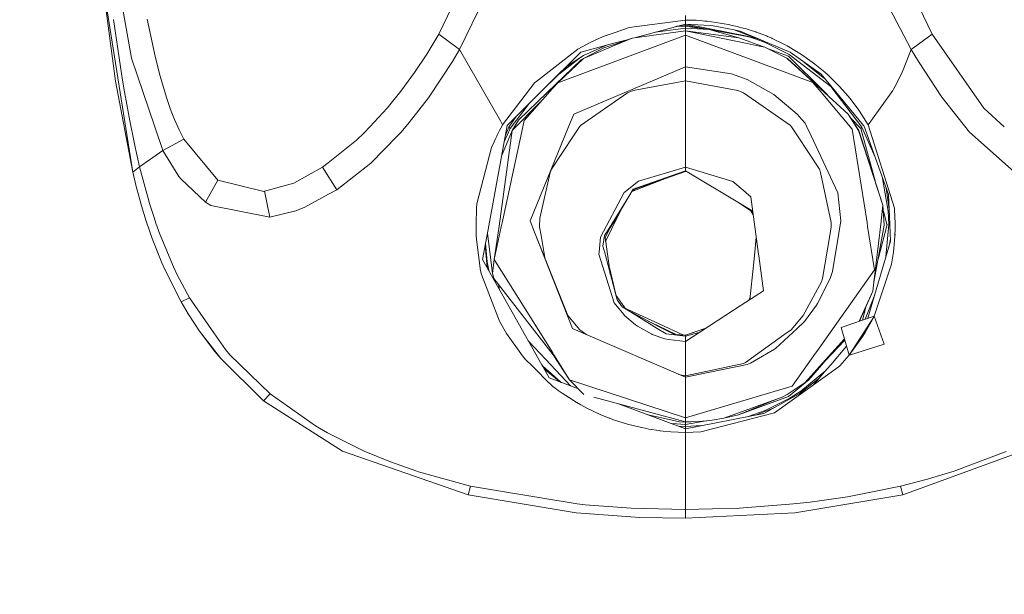
# Model space of a CAD drawing. Units: millimetres. Extents: x 645 to 10640, y -345 to 3742.
# Drawn here: x 4475 to 4586, y 1726 to 1791 of the extents above; entities that cross this region are included whole.
import ezdxf

# ---------------------------------------------------------------- set-up
doc = ezdxf.new("R2010")
doc.units = ezdxf.units.MM
doc.layers.add('1', color=7, linetype='Continuous', true_color=0xffffff)
doc.styles.add('blockfont', font='simplex.shx')
doc.dimstyles.get("Standard").update_dxf_attribs({"dimtxt": 0.18, "dimasz": 0.18, "dimexe": 0.18, "dimexo": 0.0625, "dimgap": 0.09, "dimtad": 0, "dimtih": 1, "dimtoh": 1, "dimdec": 4, "dimzin": 0, "dimdsep": 46, "dimtxsty": 'Standard', "dimcen": 0.09, "dimadec": 0, "dimazin": 0, "dimtfac": 1, "dimtdec": 4, "dimtofl": 0, "dimtmove": 0, "dimatfit": 3, "dimfxl": 1, "dimtolj": 1, "dimtzin": 0, "dimarcsym": 0})

# ---------------------------------------------------------------- blocks, each defined once
blk = doc.blocks.new('_U10')
at = {"layer": '1', "color": 18, "lineweight": 13}
for p, q in [((844.749964, 1254.050026), (844.749964, 3416.349247)), ((844.749964, 3414.349247), (2582.020816, 3414.349247)), ((4820, 3414.349247), (3082.729149, 3414.349247)), ((2608.520816, 3339.349247), (2583.520816, 3339.349247)), ((2583.520816, 3339.349247), (2583.520816, 3245.599247)), ((2840.187482, 3339.349247), (2815.187482, 3339.349247)), ((2840.187482, 3245.599247), (2840.187482, 3339.349247)), ((2583.520816, 3245.599247), (2608.520816, 3245.599247)), ((2815.187482, 3245.599247), (2840.187482, 3245.599247))]:
    blk.add_line(p, q, dxfattribs=at)
at = {"layer": '1', "color": 18, "lineweight": 70}
for points in [[(844.749964, 3414.349247), (894.749915, 3427.746707), (894.750014, 3400.951788)], [(4820, 3414.349247), (4770.000049, 3400.951788), (4769.999951, 3427.746707)]]:
    blk.add_solid(points, dxfattribs=at)
at = {"layer": '1', "color": 18, "linetype": 'Continuous', "lineweight": 13, "char_height": 50, "attachment_point": 7, "line_spacing_factor": 0.903614, "style": 'blockfont'}
for s, insert in [('\\W1.2899;156.5', (2586.170816, 3375.453414)), ('\\W1.1047;BBC', (2925.441649, 3375.453414)), ('\\W1.1591;3975', (2608.045816, 3253.578414))]:
    blk.add_mtext(s, dxfattribs=dict(at, insert=insert))

msp = doc.modelspace()

# ---------------------------------------------------------------- linework, layer by layer
at = {"layer": '1', "color": 18, "linetype": 'Continuous', "lineweight": 13}
for p, q in [((4528.076209, 1800.484295), (4522.60784, 1789.177413)), ((4572.74393, 1800.483818), (4578.212298, 1789.177413)), ((4530.349292, 1798.558826), (4524.960078, 1787.449116)), ((4486.065902, 1797.372813), (4487.987555, 1786.488766)), ((4484.453238, 1796.888346), (4488.125361, 1773.640032)), ((4486.184157, 1783.872003), (4484.453238, 1796.888346)), ((4572.98664, 1792.905206), (4575.86006, 1787.449116)), ((4485.965766, 1790.84825), (4486.748732, 1785.507197)), ((4489.774264, 1790.884609), (4490.575827, 1787.031169)), ((4550.409831, 1790.767069), (4544.078387, 1789.92104)), ((4550.409831, 1791.267032), (4550.409831, 1790.767069)), ((4550.409831, 1790.767069), (4550.409831, 1790.319199)), ((4551.138915, 1790.758009), (4550.409831, 1790.767069)), ((4551.409758, 1790.747637), (4551.138915, 1790.758009)), ((4551.634349, 1790.737147), (4551.409758, 1790.747637)), ((4551.906146, 1790.71414), (4551.634349, 1790.737147)), ((4551.906146, 1790.71414), (4552.321471, 1790.673012)), ((4544.078387, 1789.92104), (4542.476162, 1789.369335)), ((4550.409831, 1790.319199), (4544.661232, 1788.773371)), ((4550.409831, 1789.857502), (4547.020572, 1789.407809)), ((4550.409831, 1790.062542), (4549.339404, 1790.031356)), ((4550.409831, 1790.197248), (4549.459093, 1790.063541)), ((4550.409831, 1790.319199), (4550.409831, 1790.197248)), ((4550.409831, 1790.319199), (4553.196944, 1790.153856)), ((4550.409831, 1790.197248), (4550.409831, 1790.062542)), ((4557.376962, 1788.902271), (4550.409831, 1790.197248)), ((4550.409831, 1790.062542), (4550.409831, 1789.857502)), ((4552.990064, 1789.717662), (4550.409831, 1790.062542)), ((4550.409831, 1789.857502), (4553.081073, 1789.698596)), ((4550.409831, 1789.857502), (4550.409831, 1789.55781)), ((4557.376964, 1788.933581), (4550.49755, 1790.313995)), ((4552.581347, 1790.65823), (4552.321471, 1790.673012)), ((4552.581347, 1790.65823), (4552.856482, 1790.633673)), ((4553.340949, 1790.575857), (4552.856482, 1790.633673)), ((4553.081073, 1789.698596), (4556.414641, 1788.750882)), ((4553.530253, 1790.111775), (4553.196944, 1790.153856)), ((4554.307021, 1790.422077), (4553.340949, 1790.575857)), ((4555.90824, 1789.667959), (4553.530253, 1790.111775)), ((4554.307021, 1790.422077), (4554.771937, 1790.348406)), ((4555.270232, 1790.259237), (4554.771937, 1790.348406)), ((4555.691756, 1790.169234), (4555.270232, 1790.259237)), ((4555.691756, 1790.169234), (4556.221522, 1790.046329)), ((4557.376973, 1789.10542), (4555.90824, 1789.667959)), ((4556.56866, 1789.499516), (4555.90824, 1789.667959)), ((4556.467093, 1789.981837), (4556.221522, 1790.046329)), ((4556.467093, 1789.981837), (4556.745566, 1789.898867)), ((4556.745566, 1789.898867), (4556.899585, 1789.865489)), ((4557.159461, 1789.806122), (4556.899585, 1789.865489)), ((4557.159461, 1789.806122), (4557.377004, 1789.737377)), ((4557.377049, 1789.737363), (4558.085955, 1789.513344)), ((4522.60784, 1789.177413), (4521.252192, 1786.940689)), ((4522.60784, 1789.177413), (4524.960078, 1787.449116)), ((4550.409831, 1789.047355), (4536.013163, 1783.711428)), ((4541.082896, 1788.889522), (4539.673842, 1788.240785)), ((4541.082896, 1788.889522), (4541.131533, 1788.906331)), ((4542.476041, 1789.369294), (4541.131533, 1788.906331)), ((4542.475871, 1787.9254), (4544.401206, 1788.737888)), ((4542.475899, 1788.061122), (4544.401206, 1788.737888)), ((4543.984285, 1788.591336), (4542.475924, 1788.185729)), ((4550.409831, 1789.55781), (4544.401206, 1788.737888)), ((4550.409831, 1789.545412), (4544.401206, 1788.737888)), ((4550.409831, 1789.55781), (4550.409831, 1789.545412)), ((4556.414641, 1788.750882), (4550.409831, 1789.55781)), ((4550.409831, 1789.545412), (4550.409831, 1789.047355)), ((4557.376923, 1788.116101), (4550.409831, 1789.545412)), ((4550.409831, 1789.047355), (4550.409831, 1785.509462)), ((4564.766444, 1783.744688), (4550.409831, 1789.047355)), ((4556.414641, 1788.750882), (4557.376938, 1788.410804)), ((4556.56866, 1789.499516), (4557.376976, 1789.165973)), ((4558.378438, 1788.716127), (4557.376989, 1788.902266)), ((4558.319336, 1788.744485), (4557.376991, 1788.933575)), ((4558.378437, 1788.721849), (4557.377004, 1789.105408)), ((4557.377008, 1789.165959), (4558.378431, 1788.752732)), ((4558.37846, 1788.605062), (4557.679627, 1788.846015)), ((4558.220423, 1789.478535), (4558.085955, 1789.513344)), ((4558.220423, 1789.478535), (4558.345832, 1789.431448)), ((4558.378297, 1789.420194), (4558.345832, 1789.431448)), ((4558.623351, 1789.335246), (4558.378421, 1789.420151)), ((4558.378517, 1788.752697), (4559.420623, 1788.322682)), ((4559.420623, 1788.322682), (4558.378521, 1788.721817)), ((4558.407463, 1788.710732), (4558.378522, 1788.716111)), ((4559.404887, 1788.251157), (4558.378538, 1788.605035)), ((4559.547461, 1788.978333), (4558.623351, 1789.335246)), ((4559.547461, 1788.978333), (4559.6743, 1788.924927)), ((4559.6743, 1788.924927), (4559.69242, 1788.91694)), ((4559.69242, 1788.91694), (4560.1416, 1788.71798)), ((4560.184039, 1788.696522), (4560.1416, 1788.71798)), ((4560.184039, 1788.696522), (4560.1869, 1788.694496)), ((4561.651267, 1787.989254), (4560.1869, 1788.694496)), ((4578.212298, 1789.177413), (4575.86006, 1787.449116)), ((4578.212298, 1789.177413), (4584.035434, 1780.827756)), ((4524.960078, 1787.449116), (4524.16376, 1786.106581)), ((4524.960078, 1787.449116), (4529.558696, 1779.398317)), ((4538.284339, 1787.487263), (4533.528365, 1783.788438)), ((4538.284339, 1787.487263), (4539.673842, 1788.240785)), ((4541.506327, 1787.925), (4538.617171, 1787.147994)), ((4541.229285, 1787.622924), (4538.908519, 1786.432619)), ((4541.506327, 1787.925), (4538.910426, 1786.789055)), ((4538.916148, 1786.423201), (4542.475833, 1787.925383)), ((4541.229285, 1787.622924), (4542.475853, 1788.061106)), ((4542.475871, 1788.185715), (4541.506327, 1787.925)), ((4558.3786, 1787.910605), (4557.376933, 1788.116099)), ((4557.376954, 1788.410798), (4558.37857, 1788.056825)), ((4558.378617, 1788.056808), (4559.364833, 1787.708277)), ((4559.364833, 1787.708277), (4558.378638, 1787.910597)), ((4559.364833, 1787.708277), (4561.838187, 1786.461587)), ((4561.911143, 1786.432619), (4559.364833, 1787.708277)), ((4562.103785, 1786.899562), (4559.404887, 1788.251157)), ((4559.420623, 1788.322682), (4562.039412, 1787.241931)), ((4562.031783, 1786.715383), (4559.555758, 1787.612627)), ((4561.877288, 1787.866707), (4561.651267, 1787.989254)), ((4562.939204, 1787.240381), (4561.877288, 1787.866707)), ((4575.86006, 1787.449116), (4574.941195, 1785.167808)), ((4575.86006, 1787.449116), (4576.655902, 1786.106462)), ((4490.613143, 1778.721447), (4487.987555, 1786.488766)), ((4490.735091, 1786.352391), (4490.575827, 1787.031169)), ((4490.735091, 1786.352391), (4491.220034, 1784.449215)), ((4521.252192, 1786.940689), (4519.864119, 1784.844989)), ((4538.616217, 1787.147875), (4534.429587, 1782.984013)), ((4538.6701, 1786.290521), (4534.802951, 1782.569165)), ((4538.915194, 1786.422128), (4536.013163, 1783.711428)), ((4538.611835, 1786.592817), (4536.203214, 1784.724801)), ((4538.910426, 1786.789055), (4537.082232, 1785.587544)), ((4538.617171, 1787.147994), (4538.616217, 1787.147875)), ((4538.907088, 1786.431784), (4538.6701, 1786.290521)), ((4538.983784, 1786.821155), (4538.844137, 1786.745489)), ((4538.907088, 1786.431784), (4538.908519, 1786.432619)), ((4538.916148, 1786.423201), (4538.915194, 1786.422128)), ((4561.838187, 1786.461587), (4561.893023, 1786.411519)), ((4566.064872, 1782.610411), (4561.893023, 1786.411519)), ((4561.91305, 1786.431904), (4561.911143, 1786.432619)), ((4561.91305, 1786.431904), (4566.064872, 1782.610411)), ((4562.031783, 1786.715383), (4566.07107, 1782.667393)), ((4562.039412, 1787.241931), (4562.202491, 1787.147875)), ((4566.777266, 1783.282871), (4562.103785, 1786.899562)), ((4562.202967, 1787.147517), (4562.202491, 1787.147875)), ((4565.698661, 1784.656877), (4562.202967, 1787.147517)), ((4563.478984, 1786.891217), (4562.939204, 1787.240381)), ((4564.691581, 1786.028976), (4563.478984, 1786.891217)), ((4486.990966, 1784.009213), (4486.748732, 1785.507197)), ((4521.45151, 1782.011146), (4524.16376, 1786.106581)), ((4534.429587, 1782.984013), (4537.082232, 1785.587544)), ((4550.409831, 1785.509462), (4537.823237, 1780.165786)), ((4550.409831, 1785.509462), (4550.409831, 1783.901686)), ((4555.613555, 1784.71827), (4550.409831, 1785.509462)), ((4563.489286, 1786.23103), (4566.089835, 1784.187588)), ((4564.993895, 1785.797591), (4564.691581, 1786.028976)), ((4564.993895, 1785.797591), (4566.099681, 1784.895892)), ((4574.70373, 1784.65187), (4574.941195, 1785.167808)), ((4576.655902, 1786.106462), (4579.313792, 1782.08148)), ((4491.589583, 1783.151145), (4491.220034, 1784.449215)), ((4518.349208, 1782.766576), (4519.864119, 1784.844989)), ((4555.613555, 1784.71827), (4557.356395, 1784.071679)), ((4557.356395, 1784.071679), (4560.375727, 1782.393093)), ((4566.791095, 1783.34629), (4565.698661, 1784.656877)), ((4566.42393, 1784.615273), (4566.099681, 1784.895892)), ((4567.279376, 1783.776517), (4566.42393, 1784.615273)), ((4574.212111, 1783.662433), (4574.419535, 1784.067626)), ((4574.70373, 1784.65187), (4574.419535, 1784.067626)), ((4488.125249, 1773.640743), (4486.184157, 1783.872003)), ((4487.21651, 1782.671089), (4486.990966, 1784.009213)), ((4491.589583, 1783.151145), (4491.968669, 1781.943555)), ((4533.449687, 1783.727164), (4529.811419, 1778.955455)), ((4534.429587, 1782.984013), (4530.327834, 1778.905267)), ((4533.528365, 1783.788438), (4533.449687, 1783.727164)), ((4536.013163, 1783.711428), (4535.069026, 1782.650466)), ((4550.409831, 1783.901686), (4544.521369, 1782.838936)), ((4550.409831, 1783.901686), (4556.300677, 1782.838936)), ((4550.409831, 1783.901686), (4550.409831, 1774.178858)), ((4564.766444, 1783.744688), (4565.712489, 1782.626862)), ((4566.777266, 1783.282871), (4566.782035, 1783.276553)), ((4570.303, 1778.692836), (4566.782035, 1783.276553)), ((4566.791095, 1783.34629), (4570.491351, 1778.905387)), ((4567.732371, 1783.332462), (4567.279376, 1783.776517)), ((4567.732371, 1783.332462), (4568.446196, 1782.532568)), ((4573.768653, 1782.847161), (4573.843516, 1782.979841)), ((4573.843516, 1782.979841), (4574.212111, 1783.662433)), ((4487.21651, 1782.671089), (4487.466372, 1781.255479)), ((4491.968669, 1781.943555), (4492.402114, 1780.702467)), ((4516.784228, 1780.827756), (4518.349208, 1782.766576)), ((4519.298114, 1779.221291), (4521.45151, 1782.011146)), ((4534.802951, 1782.569165), (4531.590499, 1779.47771)), ((4534.902133, 1782.46283), (4532.232798, 1779.462332)), ((4535.069026, 1782.650466), (4534.902133, 1782.46283)), ((4543.87144, 1782.576556), (4538.570441, 1778.889889)), ((4543.87144, 1782.576556), (4544.521369, 1782.838936)), ((4556.950129, 1782.576794), (4556.300677, 1782.838936)), ((4562.251605, 1778.889889), (4556.950129, 1782.576794)), ((4562.996424, 1780.165786), (4560.375727, 1782.393093)), ((4565.874137, 1782.43577), (4565.712489, 1782.626862)), ((4569.212474, 1778.492207), (4565.874137, 1782.43577)), ((4568.738021, 1780.174966), (4566.064872, 1782.610411)), ((4566.758755, 1781.978229), (4566.07107, 1782.667393)), ((4568.935431, 1781.954403), (4568.446196, 1782.532568)), ((4569.880999, 1780.720586), (4568.935431, 1781.954403)), ((4571.30865, 1779.37972), (4573.768653, 1782.847161)), ((4579.313792, 1782.08148), (4582.43183, 1778.154726)), ((4487.727679, 1779.84261), (4487.466372, 1781.255479)), ((4492.851294, 1779.555435), (4492.402114, 1780.702467)), ((4516.784228, 1780.827756), (4514.829956, 1778.721447)), ((4530.646838, 1778.556819), (4532.788762, 1781.352392)), ((4530.892886, 1778.319354), (4534.079261, 1781.537872)), ((4570.030249, 1780.505414), (4569.880999, 1780.720586)), ((4584.035434, 1780.827756), (4586.34069, 1778.721447)), ((4487.809218, 1779.41596), (4487.727679, 1779.84261)), ((4531.338163, 1779.909929), (4530.515231, 1778.693671)), ((4537.537135, 1779.465193), (4537.823237, 1780.165786)), ((4562.996424, 1780.165667), (4562.996424, 1780.165786)), ((4562.996424, 1780.165667), (4563.532389, 1779.565925)), ((4569.926776, 1778.319354), (4568.738021, 1780.174966)), ((4569.937266, 1778.324837), (4568.738021, 1780.174966)), ((4570.172824, 1778.556819), (4569.071466, 1779.660545)), ((4570.030249, 1780.505414), (4571.007289, 1778.954978)), ((4488.28987, 1777.028436), (4487.809218, 1779.41596)), ((4491.513766, 1776.057119), (4490.613153, 1778.721416)), ((4493.220849, 1778.721447), (4492.851294, 1779.555435)), ((4493.364371, 1778.397555), (4493.220896, 1778.721342)), ((4514.82994, 1778.721429), (4514.214553, 1778.058166)), ((4518.385924, 1778.151984), (4519.298114, 1779.221291)), ((4530.327834, 1778.905267), (4528.242625, 1767.577643)), ((4529.474772, 1778.31232), (4529.6183, 1778.587575)), ((4529.558696, 1779.398317), (4529.811419, 1778.955455)), ((4529.6183, 1778.587575), (4529.804744, 1778.942699)), ((4532.07392, 1778.721445), (4529.759921, 1767.930741)), ((4529.811419, 1778.955455), (4529.804744, 1778.942699)), ((4530.646838, 1778.556819), (4529.984852, 1777.042061)), ((4530.515231, 1778.693671), (4530.126, 1777.808829)), ((4530.515231, 1778.693671), (4530.646838, 1778.556819)), ((4531.590499, 1779.47771), (4530.882396, 1778.324957)), ((4532.232798, 1779.462332), (4532.07392, 1778.721447)), ((4537.23312, 1778.72131), (4536.824432, 1777.721307)), ((4537.537135, 1779.465193), (4537.233176, 1778.721447)), ((4538.239993, 1778.388495), (4538.326777, 1778.519983)), ((4538.459374, 1778.721278), (4538.326777, 1778.519983)), ((4538.570441, 1778.889889), (4538.459485, 1778.721447)), ((4562.251605, 1778.889889), (4562.362484, 1778.721447)), ((4562.362593, 1778.721281), (4562.494315, 1778.521175)), ((4562.581099, 1778.389806), (4562.494315, 1778.521175)), ((4563.891448, 1779.164548), (4563.532389, 1779.565925)), ((4563.891448, 1779.164548), (4564.099871, 1778.721447)), ((4564.099927, 1778.721328), (4564.57032, 1777.721289)), ((4570.86996, 1767.958636), (4569.212474, 1778.492207)), ((4570.303, 1778.692836), (4570.172824, 1778.556819)), ((4571.782346, 1772.654129), (4570.172824, 1778.556819)), ((4571.780273, 1775.338049), (4570.303, 1778.692836)), ((4570.504226, 1778.884167), (4570.491351, 1778.905387)), ((4570.504226, 1778.884167), (4573.300875, 1771.112318)), ((4571.007289, 1778.954978), (4571.30865, 1779.37972)), ((4571.007289, 1778.954978), (4573.957003, 1769.568557)), ((4493.899382, 1777.341361), (4493.364371, 1778.397555)), ((4513.334311, 1777.218694), (4514.214553, 1778.058166)), ((4514.94316, 1774.647827), (4517.962884, 1777.7214)), ((4517.962896, 1777.721412), (4518.385924, 1778.151984)), ((4528.974093, 1777.30524), (4529.153861, 1777.676816)), ((4529.153861, 1777.676816), (4529.213942, 1777.800913)), ((4529.474772, 1778.31232), (4529.213942, 1777.800913)), ((4529.411353, 1767.544622), (4530.892886, 1778.319354)), ((4530.882396, 1778.324957), (4529.68985, 1775.439503)), ((4530.882396, 1778.324957), (4530.892886, 1778.319354)), ((4536.824431, 1777.721305), (4532.915629, 1768.157)), ((4537.800753, 1777.721335), (4535.319365, 1773.95236)), ((4538.239993, 1778.388495), (4537.800755, 1777.721338)), ((4563.021178, 1777.721338), (4562.581099, 1778.389806)), ((4565.502681, 1773.952002), (4563.021181, 1777.721335)), ((4564.570321, 1777.721287), (4567.594565, 1771.291847)), ((4569.937266, 1778.324837), (4569.926776, 1778.319354)), ((4572.67145, 1769.921536), (4569.926776, 1778.319354)), ((4569.937266, 1778.324837), (4572.67145, 1769.921536)), ((4582.43183, 1778.154726), (4589.695491, 1771.654243)), ((4488.28987, 1777.028436), (4488.375701, 1776.623363)), ((4488.375701, 1776.623363), (4488.911666, 1774.241681)), ((4493.899382, 1777.341361), (4491.513766, 1776.057119)), ((4497.711219, 1772.720689), (4493.899382, 1777.341361)), ((4513.334311, 1777.218694), (4510.16096, 1774.697776)), ((4528.545417, 1776.39162), (4526.909865, 1770.060773)), ((4528.843917, 1777.036304), (4528.545417, 1776.39162)), ((4528.843917, 1777.036304), (4528.974093, 1777.30524)), ((4491.513766, 1776.057119), (4488.911666, 1774.241681)), ((4493.34196, 1773.149485), (4491.513766, 1776.057119)), ((4488.125361, 1773.640032), (4488.911666, 1774.241681)), ((4488.911666, 1774.241681), (4489.933528, 1770.40791)), ((4509.508647, 1774.179573), (4506.289042, 1772.40848)), ((4510.16096, 1774.697776), (4509.508647, 1774.179573)), ((4511.124171, 1771.654243), (4509.508647, 1774.179573)), ((4514.94316, 1774.647827), (4511.124171, 1771.654243)), ((4550.409831, 1774.178858), (4545.104064, 1772.623415)), ((4550.409831, 1774.178858), (4550.409831, 1773.797745)), ((4555.767573, 1772.590155), (4550.409831, 1774.178858)), ((4488.125361, 1773.640032), (4488.526858, 1771.997685)), ((4493.34196, 1773.149485), (4493.590869, 1772.830839)), ((4535.176314, 1773.606176), (4534.012355, 1768.458957)), ((4535.176314, 1773.606176), (4535.319365, 1773.95236)), ((4548.35869, 1772.997701), (4544.379374, 1771.445577)), ((4550.409831, 1773.797745), (4544.531382, 1771.718259)), ((4550.409831, 1773.709173), (4544.70759, 1771.731259)), ((4550.409831, 1773.709173), (4544.806615, 1771.815621)), ((4550.409831, 1773.797745), (4550.409831, 1773.709173)), ((4556.501426, 1770.141716), (4550.409831, 1773.797745)), ((4550.576131, 1773.697936), (4550.409831, 1773.709173)), ((4565.645255, 1773.605818), (4565.502681, 1773.952002)), ((4566.834964, 1767.976756), (4565.645255, 1773.605818)), ((4572.566637, 1773.152757), (4573.251284, 1769.252295)), ((4488.595046, 1771.734233), (4488.526858, 1771.997685)), ((4496.339835, 1770.242328), (4493.590869, 1772.830839)), ((4497.711219, 1772.720689), (4496.339835, 1770.242328)), ((4502.921618, 1771.466369), (4497.711219, 1772.720689)), ((4502.97264, 1771.472449), (4506.289042, 1772.40848)), ((4543.644465, 1771.442647), (4545.104064, 1772.623415)), ((4555.767573, 1772.590155), (4557.134188, 1771.396513)), ((4573.040386, 1771.836215), (4573.370618, 1769.463271)), ((4488.955058, 1770.411725), (4488.595046, 1771.734233)), ((4502.97264, 1771.472449), (4502.921618, 1771.466369)), ((4502.97264, 1771.472449), (4503.566302, 1768.551583)), ((4507.526912, 1769.676919), (4510.192431, 1771.142001)), ((4511.124171, 1771.654243), (4510.192431, 1771.142001)), ((4543.500937, 1771.326418), (4540.839232, 1766.292329)), ((4544.019259, 1770.891065), (4541.836776, 1767.364497)), ((4544.019259, 1770.891065), (4541.92356, 1767.351384)), ((4543.644465, 1771.442647), (4543.500937, 1771.326418)), ((4544.531382, 1771.718259), (4544.019259, 1770.891065)), ((4544.803074, 1771.814369), (4544.342916, 1771.413843)), ((4557.134188, 1771.396513), (4557.273902, 1771.274562)), ((4557.774581, 1770.837421), (4557.273902, 1771.274562)), ((4557.774581, 1770.837421), (4558.649577, 1764.402742)), ((4567.594565, 1771.291847), (4567.904032, 1768.157)), ((4573.442496, 1767.763729), (4573.300875, 1771.112318)), ((4488.955058, 1770.411725), (4489.117183, 1769.849176)), ((4489.656008, 1768.105025), (4489.117183, 1769.849176)), ((4489.933528, 1770.40791), (4489.98741, 1770.229096)), ((4489.98741, 1770.229096), (4490.531958, 1768.516059)), ((4496.936358, 1769.863362), (4496.339835, 1770.242328)), ((4503.566302, 1768.551583), (4496.936358, 1769.863362)), ((4506.523169, 1769.280548), (4507.526912, 1769.676919)), ((4526.909865, 1770.060773), (4526.864566, 1769.579405)), ((4556.501426, 1770.141716), (4558.008009, 1769.1208)), ((4557.990742, 1769.247779), (4556.501426, 1770.141716)), ((4572.67145, 1769.921536), (4572.420634, 1767.785544)), ((4572.815455, 1767.643685), (4572.67145, 1769.921536)), ((4490.531958, 1768.516059), (4490.746058, 1767.887945)), ((4503.566302, 1768.551583), (4506.523169, 1769.280548)), ((4526.864566, 1769.579405), (4526.839293, 1767.785663)), ((4543.155732, 1769.43255), (4542.107619, 1767.278905)), ((4542.107619, 1767.278905), (4543.030008, 1769.220199)), ((4557.775576, 1769.278305), (4558.046106, 1768.840639)), ((4573.116816, 1767.760153), (4572.714911, 1769.234082)), ((4573.318042, 1767.753596), (4573.251284, 1769.252295)), ((4573.985137, 1769.158835), (4573.957003, 1769.568557)), ((4573.985137, 1769.158835), (4573.992289, 1768.91231)), ((4573.992289, 1768.91231), (4574.021853, 1768.364067)), ((4489.656008, 1768.105025), (4489.695109, 1767.984743)), ((4490.334548, 1766.141529), (4489.695109, 1767.984743)), ((4491.192855, 1766.645188), (4490.746058, 1767.887945)), ((4526.839293, 1767.785663), (4526.82165, 1766.525979)), ((4528.242625, 1767.577643), (4528.054274, 1766.552443)), ((4529.411353, 1767.544622), (4528.871573, 1763.789418)), ((4529.662646, 1767.477269), (4528.871573, 1763.789418)), ((4529.759921, 1767.930741), (4529.662646, 1767.477269)), ((4532.915629, 1768.157), (4533.413447, 1766.888375)), ((4534.012355, 1768.458957), (4533.974684, 1767.481799)), ((4533.974684, 1767.481799), (4534.13967, 1766.507144)), ((4566.682376, 1766.507621), (4566.846884, 1767.480964)), ((4566.834964, 1767.976756), (4566.846884, 1767.480964)), ((4567.684211, 1766.775603), (4567.904032, 1768.157)), ((4570.942916, 1767.4967), (4570.86996, 1767.958636)), ((4571.70967, 1762.624743), (4570.942916, 1767.4967)), ((4571.653403, 1761.250498), (4572.420634, 1767.785544)), ((4572.815455, 1767.643685), (4571.653403, 1761.250498)), ((4572.124662, 1763.843192), (4573.127307, 1767.720933)), ((4573.317088, 1767.746205), (4573.002938, 1764.077528)), ((4573.127307, 1767.720933), (4573.116816, 1767.760153)), ((4573.318042, 1767.753596), (4573.317088, 1767.746205)), ((4573.442496, 1767.763729), (4573.487319, 1766.702528)), ((4574.034251, 1768.121476), (4574.021853, 1768.364067)), ((4574.034251, 1768.121476), (4574.039496, 1767.929311)), ((4574.037112, 1767.072673), (4574.040927, 1767.489667)), ((4574.039973, 1767.791028), (4574.039496, 1767.929311)), ((4574.040927, 1767.489667), (4574.039973, 1767.791028)), ((4491.192855, 1766.645188), (4491.29156, 1766.382332)), ((4491.29156, 1766.382332), (4492.716349, 1762.982609)), ((4526.82165, 1766.525979), (4526.850261, 1766.048546)), ((4528.054274, 1766.552443), (4527.546443, 1763.794544)), ((4528.093835, 1766.767774), (4528.678454, 1762.215497)), ((4533.413447, 1766.888375), (4537.686862, 1756.006243)), ((4533.413447, 1766.888375), (4537.156142, 1757.498982)), ((4534.13967, 1766.507144), (4534.13967, 1766.506667)), ((4534.562837, 1764.004872), (4534.13967, 1766.506667)), ((4540.839232, 1766.292329), (4540.68283, 1764.602894)), ((4541.297473, 1766.493792), (4541.112937, 1765.290374)), ((4541.836776, 1767.364497), (4541.297473, 1766.493792)), ((4541.92356, 1767.351384), (4541.354693, 1766.287203)), ((4541.354693, 1766.287203), (4541.811026, 1763.064506)), ((4541.419369, 1765.830451), (4542.107619, 1767.278905)), ((4558.392061, 1766.296503), (4558.222331, 1764.633054)), ((4565.858401, 1761.633518), (4566.682376, 1766.507263)), ((4566.682376, 1766.507263), (4566.682376, 1766.507621)), ((4566.996135, 1762.451174), (4567.684211, 1766.775603)), ((4573.523558, 1765.844221), (4573.487319, 1766.702528)), ((4574.015177, 1766.40665), (4573.978461, 1765.914197)), ((4573.999442, 1766.37959), (4573.996581, 1766.34633)), ((4573.996581, 1766.34633), (4573.997535, 1766.354437)), ((4573.997535, 1766.354437), (4573.999442, 1766.368861)), ((4574.019946, 1766.633863), (4573.999442, 1766.37959)), ((4574.025191, 1766.592855), (4573.999442, 1766.368861)), ((4574.02233, 1766.516561), (4574.015177, 1766.40665)), ((4574.037112, 1767.072673), (4574.019946, 1766.633863)), ((4574.019946, 1766.633863), (4574.025668, 1766.595716)), ((4574.019946, 1766.633863), (4574.025668, 1766.595716)), ((4574.02233, 1766.516561), (4574.024714, 1766.564364)), ((4574.025668, 1766.583438), (4574.024714, 1766.564364)), ((4574.025668, 1766.59512), (4574.025191, 1766.592855)), ((4574.026145, 1766.597743), (4574.025668, 1766.59667)), ((4574.025668, 1766.595955), (4574.025668, 1766.59667)), ((4574.025668, 1766.595835), (4574.025668, 1766.595955)), ((4574.025668, 1766.595716), (4574.025668, 1766.595955)), ((4574.026145, 1766.595835), (4574.025668, 1766.595955)), ((4574.025668, 1766.595716), (4574.025668, 1766.595835)), ((4574.026145, 1766.595835), (4574.025668, 1766.595716)), ((4574.026145, 1766.595835), (4574.025668, 1766.595716)), ((4574.025668, 1766.595716), (4574.025668, 1766.595597)), ((4574.025668, 1766.595597), (4574.025668, 1766.59512)), ((4574.026145, 1766.590709), (4574.025668, 1766.583438)), ((4574.026145, 1766.595835), (4574.026145, 1766.597743)), ((4574.026145, 1766.595835), (4574.026145, 1766.595478)), ((4574.026145, 1766.595478), (4574.026145, 1766.595239)), ((4574.026145, 1766.595478), (4574.026145, 1766.590709)), ((4574.026145, 1766.595239), (4574.026145, 1766.594763)), ((4574.026145, 1766.593451), (4574.026145, 1766.594763)), ((4574.026145, 1766.590709), (4574.026145, 1766.593451)), ((4491.417922, 1763.418558), (4490.334548, 1766.141529)), ((4490.688361, 1765.20216), (4490.334548, 1766.141529)), ((4490.688361, 1765.20216), (4491.417922, 1763.418558)), ((4526.850261, 1766.048546), (4527.327098, 1762.528064)), ((4527.858615, 1765.489869), (4528.072836, 1762.858951)), ((4527.87893, 1765.600194), (4528.062857, 1763.51476)), ((4541.112937, 1765.290374), (4541.30987, 1764.538641)), ((4570.967149, 1757.169195), (4573.523558, 1765.844221)), ((4573.51094, 1766.14307), (4573.413528, 1765.47084)), ((4573.90026, 1765.049095), (4573.978461, 1765.914197)), ((4540.66471, 1764.40906), (4540.68283, 1764.602894)), ((4540.66471, 1764.40906), (4542.376078, 1758.909466)), ((4541.685618, 1763.106945), (4541.30987, 1764.538641)), ((4558.222331, 1764.633054), (4558.069266, 1763.138058)), ((4558.649577, 1764.402742), (4558.675803, 1764.207954)), ((4559.212722, 1760.258439), (4558.675803, 1764.207954)), ((4573.792495, 1764.185304), (4573.722876, 1763.732674)), ((4573.792495, 1764.185304), (4573.848761, 1764.616723)), ((4573.90026, 1765.049095), (4573.848761, 1764.616723)), ((4491.813697, 1762.526157), (4491.417922, 1763.418558)), ((4492.716349, 1762.982609), (4493.149794, 1762.071016)), ((4527.546443, 1763.794544), (4534.215487, 1751.941206)), ((4528.046251, 1763.185447), (4528.14848, 1762.724503)), ((4528.212584, 1762.78043), (4528.062857, 1763.51476)), ((4528.678454, 1762.215497), (4528.871573, 1763.789418)), ((4528.871573, 1763.789418), (4535.450019, 1753.276112)), ((4542.701758, 1759.233716), (4541.685618, 1763.106945)), ((4541.94475, 1762.119209), (4541.811026, 1763.064506)), ((4558.069266, 1763.138058), (4557.673452, 1759.263689)), ((4571.680337, 1757.410688), (4573.647059, 1763.269427)), ((4573.722876, 1763.732674), (4573.647059, 1763.269427)), ((4493.588008, 1759.029391), (4491.813697, 1762.526157)), ((4494.532622, 1759.458187), (4493.149794, 1762.071016)), ((4527.327098, 1762.528064), (4527.428664, 1762.095335)), ((4527.428664, 1762.095335), (4529.455222, 1756.831291)), ((4528.282756, 1762.485845), (4528.212584, 1762.78043)), ((4528.678454, 1762.215497), (4528.827704, 1761.656525)), ((4542.621671, 1759.687994), (4541.838132, 1762.872897)), ((4565.218009, 1753.44074), (4571.70967, 1762.624743)), ((4566.703833, 1761.645916), (4566.996135, 1762.451174)), ((4528.827704, 1761.656525), (4529.085196, 1761.324408)), ((4529.085196, 1761.324408), (4535.497226, 1753.060939)), ((4529.347891, 1760.985861), (4529.47676, 1760.363663)), ((4563.66495, 1757.498386), (4565.728225, 1761.284831)), ((4565.296687, 1758.82602), (4566.703833, 1761.645916)), ((4565.728225, 1761.284831), (4565.858401, 1761.633518)), ((4571.653403, 1761.250498), (4571.530856, 1760.209682)), ((4542.560508, 1759.772119), (4543.696525, 1758.209609)), ((4559.212722, 1760.258439), (4556.696452, 1758.632305)), ((4571.530856, 1760.209682), (4569.987146, 1756.837356)), ((4570.00601, 1756.843743), (4571.530856, 1760.209682)), ((4570.645844, 1757.060398), (4571.745997, 1759.81217)), ((4493.588008, 1759.029391), (4494.532622, 1759.458187)), ((4494.39577, 1757.657411), (4493.588008, 1759.029391)), ((4494.532622, 1759.458187), (4497.260607, 1755.532863)), ((4542.376078, 1758.909466), (4543.455161, 1757.594111)), ((4542.701758, 1759.233716), (4543.29399, 1758.456709)), ((4556.595839, 1758.567216), (4550.409831, 1754.570367)), ((4556.696452, 1758.632305), (4556.595839, 1758.567216)), ((4557.701957, 1759.5427), (4557.519341, 1759.164095)), ((4557.682223, 1759.349539), (4557.616655, 1759.226984)), ((4565.176524, 1758.633854), (4563.828505, 1756.789567)), ((4565.296687, 1758.82602), (4565.176524, 1758.633854)), ((4494.39577, 1757.657411), (4495.657004, 1755.727293)), ((4538.513697, 1755.864146), (4537.156142, 1757.498982)), ((4543.29399, 1758.456709), (4543.920077, 1758.072379)), ((4543.533362, 1757.498624), (4543.455161, 1757.594111)), ((4544.781245, 1756.425979), (4543.533362, 1757.498624)), ((4543.934382, 1758.160236), (4543.629953, 1758.301173)), ((4543.920077, 1758.072379), (4547.23791, 1756.03545)), ((4543.920077, 1758.072379), (4547.31325, 1756.265643)), ((4547.43246, 1756.539943), (4543.934382, 1758.160236)), ((4563.66495, 1757.498386), (4562.307395, 1755.863311)), ((4571.680337, 1757.410688), (4567.95267, 1756.14846)), ((4570.34449, 1756.958356), (4570.725515, 1758.431976)), ((4572.793521, 1754.266503), (4571.687258, 1757.413032)), ((4529.455222, 1756.831291), (4530.23342, 1755.456212)), ((4544.781245, 1756.425979), (4545.002021, 1756.270411)), ((4547.33137, 1756.319168), (4546.215369, 1756.850223)), ((4547.33137, 1756.319168), (4549.431809, 1755.31975)), ((4550.175622, 1755.269407), (4547.43246, 1756.539943)), ((4563.828505, 1756.789567), (4562.990226, 1756.013753)), ((4568.875827, 1753.030303), (4571.672, 1757.385852)), ((4571.672, 1757.385852), (4570.699729, 1755.62835)), ((4495.657004, 1755.727293), (4498.043574, 1752.630713)), ((4495.657004, 1755.727293), (4497.393645, 1753.412607)), ((4497.260607, 1755.532863), (4498.574771, 1753.641131)), ((4530.23342, 1755.456212), (4532.048262, 1752.948525)), ((4537.766494, 1755.971792), (4537.686862, 1756.006243)), ((4538.894213, 1755.485537), (4537.766494, 1755.971792)), ((4539.195575, 1755.377057), (4538.513697, 1755.864146)), ((4550.409831, 1750.519874), (4538.894213, 1755.485537)), ((4539.195575, 1755.377057), (4539.271494, 1755.322849)), ((4545.002021, 1756.270411), (4546.637095, 1755.366209)), ((4546.679534, 1755.34785), (4546.637095, 1755.366209)), ((4548.100032, 1754.864814), (4546.679534, 1755.34785)), ((4547.23791, 1756.03545), (4548.247374, 1755.415561)), ((4547.31325, 1756.265643), (4549.19628, 1755.335691)), ((4550.409831, 1755.16093), (4548.247374, 1755.415561)), ((4550.409831, 1755.253556), (4549.19628, 1755.335691)), ((4552.708276, 1756.055418), (4550.409831, 1755.253556)), ((4552.627808, 1756.003427), (4550.409831, 1755.253556)), ((4551.931952, 1755.553827), (4550.409831, 1755.16093)), ((4550.409831, 1755.16093), (4550.409831, 1755.253556)), ((4561.50297, 1755.288723), (4557.164706, 1752.190354)), ((4561.50297, 1755.288723), (4561.625518, 1755.376341)), ((4561.625518, 1755.376341), (4562.307395, 1755.863311)), ((4562.025584, 1755.121233), (4562.990226, 1756.013753)), ((4567.95267, 1756.14846), (4568.85643, 1753.008049)), ((4570.39503, 1755.14138), (4570.699729, 1755.62835)), ((4534.665145, 1752.536657), (4532.69859, 1754.637289)), ((4548.100032, 1754.864814), (4548.50582, 1754.770401)), ((4550.409831, 1754.570367), (4548.50582, 1754.770401)), ((4550.409831, 1754.570367), (4550.409831, 1755.16093)), ((4550.409831, 1750.685575), (4550.409831, 1754.570367)), ((4560.562171, 1753.766897), (4562.025584, 1755.121233)), ((4568.323835, 1754.858726), (4566.199816, 1752.499106)), ((4566.233195, 1752.45321), (4568.331257, 1754.832935)), ((4568.370614, 1754.696177), (4566.233195, 1752.45321)), ((4568.875827, 1753.030303), (4570.39503, 1755.14138)), ((4572.793521, 1754.266503), (4568.896225, 1753.017763)), ((4497.393645, 1753.412607), (4498.043574, 1752.630713)), ((4499.091185, 1753.03817), (4498.574771, 1753.641131)), ((4499.091185, 1753.03817), (4503.608264, 1748.656037)), ((4535.450019, 1753.276112), (4535.583533, 1753.062489)), ((4535.497226, 1753.060939), (4537.354983, 1750.231388)), ((4535.583533, 1753.062489), (4537.354983, 1750.231388)), ((4560.437716, 1753.679159), (4557.725943, 1752.123597)), ((4560.562171, 1753.766897), (4560.437716, 1753.679159)), ((4562.454737, 1749.531391), (4565.070666, 1753.232243)), ((4565.070666, 1753.232243), (4565.218009, 1753.44074)), ((4566.77822, 1751.940253), (4568.564172, 1754.023593)), ((4567.825831, 1751.825693), (4568.875827, 1753.030303)), ((4568.889391, 1753.015573), (4568.85723, 1753.005269)), ((4498.043574, 1752.630713), (4502.873935, 1747.879627)), ((4532.048262, 1752.948525), (4532.360591, 1752.580764)), ((4532.360591, 1752.580764), (4533.19744, 1751.73104)), ((4534.215487, 1751.941206), (4534.707106, 1751.068118)), ((4534.215487, 1751.941206), (4534.737147, 1751.242759)), ((4534.665145, 1752.536657), (4537.462365, 1749.548376)), ((4556.946791, 1752.092364), (4550.409831, 1750.685575)), ((4557.367362, 1751.963141), (4550.409831, 1750.519874)), ((4556.946791, 1752.092364), (4557.164706, 1752.190354)), ((4557.367362, 1751.963141), (4557.725943, 1752.123597)), ((4566.199816, 1752.499106), (4563.892401, 1749.935391)), ((4566.233195, 1752.45321), (4564.31774, 1750.235918)), ((4566.77822, 1751.940253), (4566.093482, 1751.141908)), ((4533.19744, 1751.73104), (4533.462085, 1751.462343)), ((4533.462085, 1751.462343), (4534.895457, 1750.006917)), ((4534.348364, 1751.763299), (4536.327399, 1750.002506)), ((4535.058535, 1750.443223), (4534.707106, 1751.068118)), ((4534.748591, 1751.234057), (4534.735035, 1751.245587)), ((4534.737147, 1751.242759), (4534.748591, 1751.234057)), ((4536.376847, 1749.952469), (4534.748591, 1751.234057)), ((4550.409831, 1750.685575), (4549.642403, 1750.850798)), ((4560.427226, 1746.499064), (4567.359008, 1751.489522)), ((4563.417948, 1748.948219), (4566.217611, 1751.286632)), ((4564.84846, 1749.689581), (4566.093482, 1751.141908)), ((4567.359008, 1751.489522), (4567.641772, 1751.693251)), ((4567.641772, 1751.693251), (4567.825831, 1751.825693)), ((4534.895457, 1750.006917), (4535.207309, 1749.730947)), ((4535.058535, 1750.443223), (4538.350234, 1749.217859)), ((4535.288371, 1749.660017), (4535.207309, 1749.730947)), ((4535.431899, 1749.534252), (4535.288371, 1749.660017)), ((4536.327399, 1750.002506), (4536.431245, 1749.932219)), ((4550.409831, 1745.968702), (4537.354983, 1750.231388)), ((4538.964785, 1748.592021), (4537.354983, 1750.231388)), ((4550.409831, 1750.519874), (4550.409831, 1750.685575)), ((4550.409831, 1745.968702), (4550.409831, 1750.519874)), ((4563.892401, 1749.935391), (4561.854876, 1748.591902)), ((4562.041796, 1748.344305), (4564.31774, 1750.235918)), ((4565.463775, 1750.40735), (4563.227927, 1748.658414)), ((4564.31774, 1750.235918), (4563.892401, 1749.935391)), ((4564.84846, 1749.689581), (4564.621749, 1749.518864)), ((4503.608264, 1748.656037), (4502.873935, 1747.879627)), ((4503.608264, 1748.656037), (4508.725203, 1745.052221)), ((4535.522498, 1749.455097), (4535.431899, 1749.534252)), ((4535.522498, 1749.455097), (4535.680331, 1749.328377)), ((4535.680331, 1749.328377), (4536.068476, 1749.04609)), ((4536.068476, 1749.04609), (4536.53387, 1748.728397)), ((4536.53387, 1748.728397), (4537.7746, 1747.926714)), ((4562.454737, 1749.531391), (4550.409831, 1745.968702)), ((4559.238948, 1746.449473), (4564.088555, 1749.134997)), ((4561.854876, 1748.591902), (4561.299838, 1748.278143)), ((4562.160529, 1748.15345), (4563.417948, 1748.948219)), ((4502.873935, 1747.879627), (4511.761225, 1742.188814)), ((4537.901438, 1747.848871), (4537.7746, 1747.926714)), ((4538.639582, 1747.412088), (4537.901438, 1747.848871)), ((4550.409354, 1745.497944), (4540.08583, 1748.288991)), ((4542.860846, 1747.538744), (4550.409831, 1744.728568)), ((4560.787238, 1748.093727), (4554.73379, 1745.914819)), ((4562.041796, 1748.344305), (4556.375064, 1746.277692)), ((4556.375064, 1746.277692), (4560.787238, 1748.093727)), ((4559.390105, 1746.76657), (4562.160529, 1748.15345)), ((4561.299838, 1748.278143), (4560.787238, 1748.093727)), ((4539.315261, 1747.040155), (4538.639582, 1747.412088)), ((4539.315261, 1747.040155), (4540.791072, 1746.333601)), ((4541.829623, 1745.926144), (4540.791072, 1746.333601)), ((4550.409831, 1744.728568), (4559.238948, 1746.449473)), ((4552.162207, 1744.375589), (4560.427226, 1746.499064)), ((4557.467458, 1746.104187), (4559.390105, 1746.76657)), ((4560.479219, 1747.136287), (4558.427117, 1746.291237)), ((4541.879214, 1745.906117), (4541.829623, 1745.926144)), ((4542.310275, 1745.732191), (4541.879214, 1745.906117)), ((4542.310275, 1745.732191), (4543.881453, 1745.226743)), ((4543.881453, 1745.226743), (4545.444525, 1744.859579)), ((4546.207668, 1746.29286), (4549.731768, 1745.489361)), ((4550.409831, 1745.19706), (4548.880258, 1745.297964)), ((4550.409354, 1745.479109), (4549.731768, 1745.489361)), ((4550.409354, 1745.497944), (4550.409831, 1745.968702)), ((4551.054038, 1745.506885), (4550.409354, 1745.497944)), ((4550.409354, 1745.479109), (4551.054038, 1745.506885)), ((4550.409354, 1745.479109), (4550.409354, 1745.497944)), ((4550.409831, 1745.19706), (4550.409354, 1745.479109)), ((4550.409831, 1745.19706), (4552.746621, 1745.620381)), ((4550.409831, 1744.960549), (4550.409831, 1745.19706)), ((4551.915683, 1745.547893), (4551.054038, 1745.506885)), ((4552.821673, 1745.626929), (4551.915683, 1745.547893)), ((4553.414859, 1745.698574), (4552.821673, 1745.626929)), ((4554.73379, 1745.914819), (4553.414859, 1745.698574)), ((4556.375064, 1746.277692), (4554.73379, 1745.914819)), ((4508.725203, 1745.052221), (4510.062255, 1744.278076)), ((4510.062255, 1744.278076), (4510.814704, 1743.903759)), ((4545.85842, 1744.775536), (4545.444525, 1744.859579)), ((4546.02722, 1744.738224), (4545.85842, 1744.775536)), ((4546.02722, 1744.738224), (4546.278514, 1744.685652)), ((4546.278514, 1744.685652), (4547.443427, 1744.515064)), ((4547.52735, 1744.506838), (4547.443427, 1744.515064)), ((4547.52735, 1744.506838), (4547.548808, 1744.504812)), ((4547.550715, 1744.504693), (4547.548808, 1744.504812)), ((4547.885932, 1744.454744), (4547.550715, 1744.504693)), ((4548.749961, 1744.368794), (4547.885932, 1744.454744)), ((4548.749961, 1744.368794), (4550.416507, 1744.310143)), ((4550.409831, 1744.960549), (4549.63588, 1745.016678)), ((4552.22027, 1745.081445), (4550.409831, 1744.960549)), ((4550.409831, 1744.834902), (4550.409831, 1744.960549)), ((4550.409831, 1744.728568), (4550.409831, 1744.834902)), ((4550.409831, 1744.728568), (4550.416507, 1744.310143)), ((4550.416507, 1744.310143), (4550.410308, 1735.623839)), ((4550.416507, 1744.310143), (4552.162207, 1744.375589)), ((4510.814704, 1743.903759), (4514.287509, 1742.176654)), ((4574.901141, 1737.266066), (4590.778388, 1743.078115)), ((4511.761225, 1742.188814), (4525.918998, 1737.266304)), ((4514.287509, 1742.176654), (4514.395751, 1742.128971)), ((4514.395751, 1742.128971), (4517.185725, 1740.987065)), ((4580.867804, 1740.008476), (4586.532153, 1742.176654)), ((4517.185725, 1740.987065), (4517.809905, 1740.753891)), ((4520.141639, 1739.946368), (4517.809905, 1740.753891)), ((4520.324744, 1739.887002), (4520.141639, 1739.946368)), ((4526.176966, 1738.26349), (4520.324744, 1739.887002)), ((4580.6785, 1739.946368), (4578.288592, 1739.21478)), ((4580.867804, 1740.008476), (4580.6785, 1739.946368)), ((4574.642695, 1738.26349), (4577.678241, 1739.042165)), ((4578.288592, 1739.21478), (4577.678241, 1739.042165)), ((4526.176966, 1738.26349), (4525.918998, 1737.266304)), ((4526.176966, 1738.26349), (4529.353179, 1737.734439)), ((4529.353179, 1737.734439), (4538.217105, 1736.257794)), ((4569.035567, 1737.134221), (4571.483172, 1737.627151)), ((4574.642695, 1738.26349), (4571.483172, 1737.627151)), ((4574.901141, 1737.266066), (4574.642695, 1738.26349)), ((4525.918998, 1737.266304), (4538.087882, 1735.256913)), ((4564.460315, 1736.468914), (4562.603034, 1736.257794)), ((4574.901141, 1737.266066), (4562.72415, 1735.25274)), ((4568.654574, 1737.070444), (4564.460315, 1736.468914)), ((4569.035567, 1737.134221), (4568.654574, 1737.070444)), ((4544.240512, 1734.786274), (4538.087882, 1735.256913)), ((4538.217105, 1736.257794), (4539.109267, 1736.16791)), ((4539.109267, 1736.16791), (4544.304885, 1735.78656)), ((4544.304885, 1735.78656), (4550.410308, 1735.623839)), ((4550.410308, 1735.623839), (4550.409831, 1734.633687)), ((4550.409831, 1734.633687), (4562.72415, 1735.25274)), ((4550.410308, 1735.623839), (4556.514777, 1735.78656)), ((4556.514777, 1735.78656), (4562.603034, 1736.257794)), ((4544.240512, 1734.786274), (4545.274771, 1734.738948)), ((4545.274771, 1734.738948), (4550.409831, 1734.633687))]:
    msp.add_line(p, q, dxfattribs=at)

# ---------------------------------------------------------------- dimensions: what is measured, and where the dimension line sits
dim = msp.add_linear_dim(base=(4820, 3414.349247), p1=(844.749964, 1254.050026), p2=(4820, 3540), text='<>\\P[\\C18;\\H50.00;\\Fsimplex.shx;3975\\Fsimplex.shx;\\H50.00;\\C18; ]\\C18;\\H50.00;\\Fsimplex.shx;BBC\\Fsimplex.shx;\\H50.00;\\C18;', dimstyle='Standard', override={"dimtxt": 50, "dimasz": 50, "dimexe": 2, "dimexo": 0, "dimgap": 1.5, "dimtih": 1, "dimtoh": 1, "dimdec": 1, "dimlfac": 0.03937, "dimzin": 8, "dimdsep": 46, "dimlunit": 2, "dimtxsty": 'blockfont', "dimsah": 1, "dimse1": 0, "dimse2": 0, "dimsd1": 0, "dimsd2": 0, "dimclrd": 18, "dimclre": 18, "dimclrt": 18, "dimtol": 0, "dimtm": -0.1, "dimtfac": 1, "dimtdec": 2, "dimtofl": 1, "dimtmove": 0, "dimtzin": 8, "dimlwd": 13, "dimlwe": 13}, dxfattribs=at)
dim.commit()
dim.dimension.update_dxf_attribs({"geometry": '_U10', "text_midpoint": (2832.374982, 3414.349247), "dimtype": 160})

doc.saveas('drawing.dxf')
